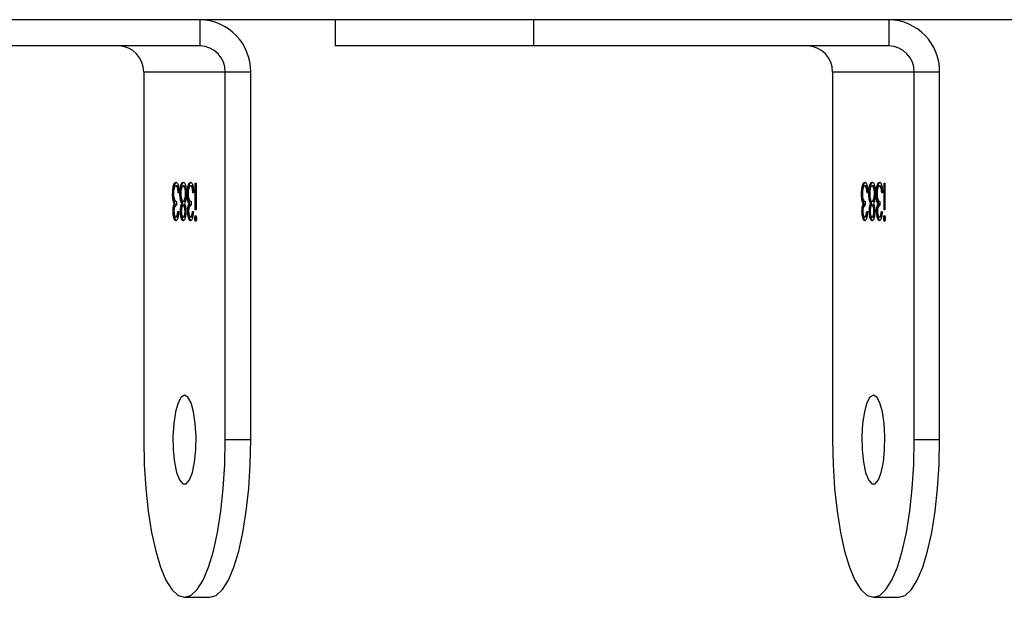
# Model space of a CAD drawing. Units: millimetres. Extents: x -7746 to 412064, y -3372 to 11663.
# Drawn here: x 479 to 572, y 4535 to 4590 of the extents above; entities that cross this region are included whole.
import ezdxf

# ---------------------------------------------------------------- set-up
doc = ezdxf.new("R2010")
doc.units = ezdxf.units.MM
doc.layers.add('Toestel 2D', color=7, linetype='Continuous', lineweight=20)

# ---------------------------------------------------------------- blocks, each defined once
blk = doc.blocks.new('WD1580')
at = {"color": 7, "linetype": 'Continuous', "lineweight": 25}
for p, q in [((28743.995, 16535.092), (28467.184, 16535.092)), ((28603.085, 16535.092), (28603.085, 16532.592)), ((28615.958, 16535.092), (28615.958, 16532.592)), ((28634.84, 16535.092), (28634.84, 16532.592)), ((28668.652, 16535.092), (28668.652, 16532.592)), ((28603.085, 16532.592), (28569.273, 16532.592)), ((28634.84, 16532.592), (28615.958, 16532.592)), ((28668.652, 16532.592), (28634.84, 16532.592)), ((28605.5, 16530.092), (28597.735, 16530.092)), ((28597.735, 16530.092), (28597.735, 16495.087)), ((28607.915, 16530.092), (28605.5, 16530.092)), ((28605.5, 16495.087), (28605.5, 16530.092)), ((28607.915, 16495.087), (28607.915, 16530.092)), ((28671.067, 16530.092), (28663.302, 16530.092)), ((28663.302, 16530.092), (28663.302, 16495.087)), ((28673.482, 16530.092), (28671.067, 16530.092)), ((28671.067, 16495.087), (28671.067, 16530.092)), ((28673.482, 16495.087), (28673.482, 16530.092)), ((28600.894, 16519.261), (28600.797, 16519.261)), ((28601.347, 16519.236), (28601.251, 16519.236)), ((28601.587, 16519.261), (28601.49, 16519.261)), ((28602.287, 16519.261), (28602.191, 16519.261)), ((28602.634, 16516.973), (28602.634, 16519.531)), ((28602.634, 16519.531), (28602.715, 16519.531)), ((28602.715, 16519.531), (28602.715, 16516.973)), ((28666.461, 16519.261), (28666.365, 16519.261)), ((28666.914, 16519.236), (28666.818, 16519.236)), ((28667.154, 16519.261), (28667.057, 16519.261)), ((28667.855, 16519.261), (28667.758, 16519.261)), ((28668.201, 16516.973), (28668.201, 16519.531)), ((28668.201, 16519.531), (28668.282, 16519.531)), ((28668.282, 16519.531), (28668.282, 16516.973)), ((28600.568, 16518.491), (28600.485, 16518.491)), ((28600.636, 16517.869), (28600.597, 16518.161)), ((28601.045, 16519.072), (28600.949, 16519.072)), ((28601.101, 16518.588), (28601.019, 16518.588)), ((28601.075, 16518.932), (28601.045, 16519.072)), ((28601.264, 16518.511), (28601.182, 16518.511)), ((28601.797, 16518.551), (28601.716, 16518.551)), ((28601.961, 16518.491), (28601.879, 16518.491)), ((28602.03, 16517.869), (28601.991, 16518.161)), ((28602.439, 16519.072), (28602.342, 16519.072)), ((28602.494, 16518.588), (28602.413, 16518.588)), ((28602.468, 16518.932), (28602.439, 16519.072)), ((28666.135, 16518.491), (28666.053, 16518.491)), ((28666.203, 16517.869), (28666.165, 16518.161)), ((28666.612, 16519.072), (28666.516, 16519.072)), ((28666.668, 16518.588), (28666.587, 16518.588)), ((28666.642, 16518.932), (28666.612, 16519.072)), ((28666.831, 16518.511), (28666.749, 16518.511)), ((28667.364, 16518.551), (28667.283, 16518.551)), ((28667.528, 16518.491), (28667.446, 16518.491)), ((28667.597, 16517.869), (28667.559, 16518.161)), ((28668.006, 16519.072), (28667.909, 16519.072)), ((28668.062, 16518.588), (28667.981, 16518.588)), ((28668.035, 16518.932), (28668.006, 16519.072)), ((28600.636, 16517.869), (28600.539, 16517.869)), ((28600.734, 16517.57), (28600.637, 16517.57)), ((28600.845, 16517.781), (28600.845, 16517.422)), ((28601.454, 16517.581), (28601.357, 16517.581)), ((28601.581, 16517.781), (28601.485, 16517.781)), ((28601.583, 16517.422), (28601.487, 16517.422)), ((28602.03, 16517.869), (28601.933, 16517.869)), ((28602.127, 16517.57), (28602.031, 16517.57)), ((28602.239, 16517.781), (28602.239, 16517.422)), ((28666.203, 16517.869), (28666.107, 16517.869)), ((28666.301, 16517.57), (28666.205, 16517.57)), ((28666.413, 16517.781), (28666.413, 16517.422)), ((28667.021, 16517.581), (28666.924, 16517.581)), ((28667.149, 16517.781), (28667.052, 16517.781)), ((28667.151, 16517.422), (28667.054, 16517.422)), ((28667.597, 16517.869), (28667.5, 16517.869)), ((28667.695, 16517.57), (28667.599, 16517.57)), ((28667.806, 16517.781), (28667.806, 16517.422)), ((28600.628, 16516.85), (28600.531, 16516.85)), ((28600.892, 16516.3), (28600.795, 16516.3)), ((28600.984, 16516.838), (28601.066, 16516.838)), ((28601.325, 16516.849), (28601.229, 16516.849)), ((28601.587, 16516.3), (28601.49, 16516.3)), ((28601.766, 16516.844), (28601.67, 16516.844)), ((28602.022, 16516.85), (28601.925, 16516.85)), ((28602.285, 16516.3), (28602.189, 16516.3)), ((28602.378, 16516.838), (28602.459, 16516.838)), ((28602.715, 16516.973), (28602.634, 16516.973)), ((28666.196, 16516.85), (28666.099, 16516.85)), ((28666.459, 16516.3), (28666.363, 16516.3)), ((28666.552, 16516.838), (28666.633, 16516.838)), ((28666.892, 16516.849), (28666.796, 16516.849)), ((28667.154, 16516.3), (28667.057, 16516.3)), ((28667.333, 16516.844), (28667.237, 16516.844)), ((28667.589, 16516.85), (28667.493, 16516.85)), ((28667.853, 16516.3), (28667.756, 16516.3)), ((28667.946, 16516.838), (28668.027, 16516.838)), ((28668.282, 16516.973), (28668.201, 16516.973)), ((28602.695, 16516.167), (28602.599, 16516.167)), ((28668.263, 16516.167), (28668.166, 16516.167)), ((28607.915, 16495.087), (28605.5, 16495.087)), ((28673.482, 16495.087), (28671.067, 16495.087)), ((28601.618, 16480.087), (28604.032, 16480.087)), ((28667.185, 16480.087), (28669.599, 16480.087))]:
    blk.add_line(p, q, dxfattribs=at)
at = {"color": 7, "linetype": 'Continuous', "lineweight": 25, "flags": 128}
for points in [[(28601.618, 16499.342), (28601.293, 16499.153), (28600.998, 16498.604), (28600.757, 16497.742), (28600.593, 16496.645), (28600.52, 16495.41), (28600.545, 16494.146), (28600.665, 16492.967), (28600.87, 16491.977), (28601.14, 16491.263), (28601.454, 16490.89), (28601.781, 16490.89), (28602.095, 16491.263), (28602.366, 16491.977), (28602.57, 16492.967), (28602.69, 16494.146), (28602.714, 16495.41), (28602.641, 16496.645), (28602.477, 16497.742), (28602.237, 16498.604), (28601.942, 16499.153), (28601.618, 16499.342)], [(28667.185, 16499.342), (28666.86, 16499.153), (28666.565, 16498.604), (28666.325, 16497.742), (28666.161, 16496.645), (28666.088, 16495.41), (28666.112, 16494.146), (28666.232, 16492.967), (28666.437, 16491.977), (28666.707, 16491.263), (28667.021, 16490.89), (28667.349, 16490.89), (28667.662, 16491.263), (28667.933, 16491.977), (28668.137, 16492.967), (28668.257, 16494.146), (28668.282, 16495.41), (28668.209, 16496.645), (28668.045, 16497.742), (28667.805, 16498.604), (28667.509, 16499.153), (28667.185, 16499.342)], [(28597.735, 16495.087), (28597.783, 16492.741), (28597.925, 16490.452), (28598.158, 16488.278), (28598.477, 16486.271), (28598.873, 16484.481), (28599.336, 16482.952), (28599.855, 16481.722), (28600.418, 16480.822), (28601.01, 16480.272), (28601.618, 16480.087), (28602.225, 16480.272), (28602.817, 16480.822), (28603.38, 16481.722), (28603.899, 16482.952), (28604.363, 16484.481), (28604.758, 16486.271), (28605.077, 16488.278), (28605.31, 16490.452), (28605.452, 16492.741), (28605.5, 16495.087)], [(28604.032, 16480.087), (28604.64, 16480.272), (28605.232, 16480.822), (28605.795, 16481.722), (28606.314, 16482.952), (28606.778, 16484.481), (28607.173, 16486.271), (28607.491, 16488.278), (28607.725, 16490.452), (28607.867, 16492.741), (28607.915, 16495.087)], [(28663.302, 16495.087), (28663.35, 16492.741), (28663.493, 16490.452), (28663.726, 16488.278), (28664.044, 16486.271), (28664.44, 16484.481), (28664.903, 16482.952), (28665.422, 16481.722), (28665.985, 16480.822), (28666.578, 16480.272), (28667.185, 16480.087), (28667.792, 16480.272), (28668.384, 16480.822), (28668.948, 16481.722), (28669.467, 16482.952), (28669.93, 16484.481), (28670.326, 16486.271), (28670.644, 16488.278), (28670.877, 16490.452), (28671.019, 16492.741), (28671.067, 16495.087)], [(28669.599, 16480.087), (28670.207, 16480.272), (28670.799, 16480.822), (28671.362, 16481.722), (28671.882, 16482.952), (28672.345, 16484.481), (28672.74, 16486.271), (28673.059, 16488.278), (28673.292, 16490.452), (28673.434, 16492.741), (28673.482, 16495.087)]]:
    blk.add_lwpolyline(points, dxfattribs=at)
at = {"color": 7, "linetype": 'Continuous', "lineweight": 25}
for centre, radius, start, end in [((28602.998, 16530.176), 4.917, 359.02634, 88.99079), ((28668.566, 16530.176), 4.917, 359.0209, 88.99057), ((28595.277, 16530.134), 2.459, 359.02763, 88.98384), ((28603.042, 16530.134), 2.458, 359.01633, 88.99514), ((28660.844, 16530.134), 2.458, 359.01633, 88.99514), ((28668.609, 16530.134), 2.459, 359.02763, 88.98384)]:
    blk.add_arc(centre, radius, start, end, dxfattribs=at)
for points, knots in [([(28600.485, 16518.491), (28600.492, 16518.663), (28600.505, 16519.006), (28600.59, 16519.384), (28600.693, 16519.589), (28600.763, 16519.61), (28600.798, 16519.62)], [0, 0, 0, 0, 0.279274, 0.558846, 0.779259, 1, 1, 1, 1]), ([(28600.797, 16519.261), (28600.766, 16519.253), (28600.703, 16519.237), (28600.627, 16519.056), (28600.576, 16518.806), (28600.569, 16518.616), (28600.566, 16518.521)], [0, 0, 0, 0, 0.2805117, 0.5601109, 0.7802741, 1, 1, 1, 1]), ([(28600.611, 16518.947), (28600.611, 16518.961), (28600.623, 16519.141), (28600.689, 16519.38), (28600.789, 16519.59), (28600.86, 16519.61), (28600.895, 16519.62)], [0, 0, 0, 0, 0.030903, 0.406815, 0.703102, 1, 1, 1, 1]), ([(28600.949, 16519.072), (28600.922, 16519.135), (28600.875, 16519.248), (28600.821, 16519.257), (28600.797, 16519.261)], [0, 0, 0, 0, 0.558798, 1, 1, 1, 1]), ([(28600.798, 16519.62), (28600.84, 16519.606), (28600.923, 16519.578), (28601.021, 16519.31), (28601.078, 16518.956), (28601.093, 16518.711), (28601.101, 16518.588)], [0, 0, 0, 0, 0.279878, 0.558936, 0.779262, 1, 1, 1, 1]), ([(28601.045, 16519.072), (28601.019, 16519.135), (28600.972, 16519.248), (28600.918, 16519.257), (28600.894, 16519.261)], [0, 0, 0, 0, 0.55872, 1, 1, 1, 1]), ([(28601.182, 16518.511), (28601.186, 16518.66), (28601.193, 16518.926), (28601.233, 16519.141), (28601.251, 16519.236)], [0, 0, 0, 0, 0.559414, 1, 1, 1, 1]), ([(28601.251, 16519.236), (28601.29, 16519.364), (28601.36, 16519.594), (28601.451, 16519.612), (28601.491, 16519.62)], [0, 0, 0, 0, 0.557797, 1, 1, 1, 1]), ([(28601.49, 16519.261), (28601.459, 16519.253), (28601.397, 16519.237), (28601.321, 16519.053), (28601.272, 16518.801), (28601.266, 16518.612), (28601.263, 16518.518)], [0, 0, 0, 0, 0.2805091, 0.5599165, 0.7801829, 1, 1, 1, 1]), ([(28601.298, 16518.901), (28601.299, 16518.915), (28601.304, 16519.042), (28601.327, 16519.145), (28601.347, 16519.236)], [0, 0, 0, 0, 0.108494, 1, 1, 1, 1]), ([(28601.347, 16519.236), (28601.386, 16519.364), (28601.456, 16519.594), (28601.547, 16519.612), (28601.588, 16519.62)], [0, 0, 0, 0, 0.557749, 1, 1, 1, 1]), ([(28601.716, 16518.551), (28601.711, 16518.667), (28601.701, 16518.901), (28601.617, 16519.209), (28601.538, 16519.242), (28601.49, 16519.261)], [0, 0, 0, 0, 0.279834, 0.560182, 1, 1, 1, 1]), ([(28601.491, 16519.62), (28601.535, 16519.61), (28601.622, 16519.589), (28601.724, 16519.305), (28601.786, 16518.935), (28601.794, 16518.672), (28601.797, 16518.54)], [0, 0, 0, 0, 0.280562, 0.559297, 0.779828, 1, 1, 1, 1]), ([(28601.778, 16518.923), (28601.762, 16519.001), (28601.714, 16519.222), (28601.637, 16519.246), (28601.587, 16519.261)], [0, 0, 0, 0, 0.350342, 1, 1, 1, 1]), ([(28601.879, 16518.491), (28601.885, 16518.663), (28601.899, 16519.006), (28601.983, 16519.384), (28602.087, 16519.589), (28602.157, 16519.61), (28602.192, 16519.62)], [0, 0, 0, 0, 0.279276, 0.558849, 0.77932, 1, 1, 1, 1]), ([(28602.191, 16519.261), (28602.159, 16519.253), (28602.097, 16519.237), (28602.021, 16519.056), (28601.97, 16518.806), (28601.963, 16518.616), (28601.96, 16518.521)], [0, 0, 0, 0, 0.280592, 0.560106, 0.780262, 1, 1, 1, 1]), ([(28602.004, 16518.947), (28602.005, 16518.961), (28602.015, 16519.141), (28602.082, 16519.38), (28602.183, 16519.59), (28602.253, 16519.61), (28602.289, 16519.62)], [0, 0, 0, 0, 0.0308826, 0.4068062, 0.7031828, 1, 1, 1, 1]), ([(28602.342, 16519.072), (28602.316, 16519.135), (28602.269, 16519.248), (28602.215, 16519.257), (28602.191, 16519.261)], [0, 0, 0, 0, 0.558895, 1, 1, 1, 1]), ([(28602.192, 16519.62), (28602.234, 16519.606), (28602.317, 16519.578), (28602.415, 16519.31), (28602.472, 16518.956), (28602.487, 16518.711), (28602.494, 16518.588)], [0, 0, 0, 0, 0.279879, 0.558992, 0.779282, 1, 1, 1, 1]), ([(28602.439, 16519.072), (28602.413, 16519.135), (28602.366, 16519.248), (28602.311, 16519.257), (28602.287, 16519.261)], [0, 0, 0, 0, 0.558785, 1, 1, 1, 1]), ([(28666.053, 16518.491), (28666.059, 16518.663), (28666.072, 16519.006), (28666.157, 16519.384), (28666.261, 16519.589), (28666.331, 16519.61), (28666.366, 16519.62)], [0, 0, 0, 0, 0.2792979, 0.5588382, 0.7793144, 1, 1, 1, 1]), ([(28666.365, 16519.261), (28666.333, 16519.253), (28666.27, 16519.237), (28666.194, 16519.056), (28666.143, 16518.806), (28666.137, 16518.616), (28666.134, 16518.521)], [0, 0, 0, 0, 0.280666, 0.560159, 0.780299, 1, 1, 1, 1]), ([(28666.178, 16518.947), (28666.179, 16518.961), (28666.189, 16519.141), (28666.256, 16519.38), (28666.357, 16519.59), (28666.427, 16519.61), (28666.462, 16519.62)], [0, 0, 0, 0, 0.030885, 0.406777, 0.703248, 1, 1, 1, 1]), ([(28666.516, 16519.072), (28666.49, 16519.135), (28666.443, 16519.248), (28666.389, 16519.257), (28666.365, 16519.261)], [0, 0, 0, 0, 0.55872, 1, 1, 1, 1]), ([(28666.366, 16519.62), (28666.408, 16519.606), (28666.491, 16519.578), (28666.588, 16519.31), (28666.646, 16518.956), (28666.66, 16518.711), (28666.668, 16518.588)], [0, 0, 0, 0, 0.279942, 0.558997, 0.779284, 1, 1, 1, 1]), ([(28666.612, 16519.072), (28666.586, 16519.135), (28666.54, 16519.248), (28666.485, 16519.257), (28666.461, 16519.261)], [0, 0, 0, 0, 0.55861, 1, 1, 1, 1]), ([(28666.749, 16518.511), (28666.753, 16518.66), (28666.759, 16518.927), (28666.8, 16519.141), (28666.818, 16519.236)], [0, 0, 0, 0, 0.559299, 1, 1, 1, 1]), ([(28666.818, 16519.236), (28666.857, 16519.364), (28666.927, 16519.594), (28667.018, 16519.612), (28667.058, 16519.62)], [0, 0, 0, 0, 0.557749, 1, 1, 1, 1]), ([(28667.057, 16519.261), (28667.026, 16519.253), (28666.964, 16519.237), (28666.889, 16519.053), (28666.84, 16518.801), (28666.833, 16518.612), (28666.83, 16518.518)], [0, 0, 0, 0, 0.280595, 0.559911, 0.78017, 1, 1, 1, 1]), ([(28666.865, 16518.901), (28666.866, 16518.915), (28666.873, 16519.042), (28666.895, 16519.145), (28666.914, 16519.236)], [0, 0, 0, 0, 0.108551, 1, 1, 1, 1]), ([(28666.914, 16519.236), (28666.953, 16519.364), (28667.024, 16519.594), (28667.115, 16519.612), (28667.155, 16519.62)], [0, 0, 0, 0, 0.557793, 1, 1, 1, 1]), ([(28667.283, 16518.551), (28667.278, 16518.667), (28667.268, 16518.901), (28667.185, 16519.209), (28667.106, 16519.242), (28667.057, 16519.261)], [0, 0, 0, 0, 0.279796, 0.560159, 1, 1, 1, 1]), ([(28667.058, 16519.62), (28667.102, 16519.61), (28667.189, 16519.589), (28667.291, 16519.305), (28667.353, 16518.935), (28667.361, 16518.672), (28667.365, 16518.54)], [0, 0, 0, 0, 0.280553, 0.559232, 0.779831, 1, 1, 1, 1]), ([(28667.346, 16518.923), (28667.329, 16519.001), (28667.28, 16519.222), (28667.204, 16519.246), (28667.154, 16519.261)], [0, 0, 0, 0, 0.35046, 1, 1, 1, 1]), ([(28667.446, 16518.491), (28667.453, 16518.663), (28667.466, 16519.006), (28667.55, 16519.384), (28667.654, 16519.589), (28667.724, 16519.61), (28667.759, 16519.62)], [0, 0, 0, 0, 0.279274, 0.558846, 0.779259, 1, 1, 1, 1]), ([(28667.758, 16519.261), (28667.726, 16519.253), (28667.664, 16519.237), (28667.588, 16519.056), (28667.536, 16518.806), (28667.53, 16518.616), (28667.528, 16518.521)], [0, 0, 0, 0, 0.280517, 0.560122, 0.78029, 1, 1, 1, 1]), ([(28667.571, 16518.947), (28667.572, 16518.961), (28667.584, 16519.141), (28667.649, 16519.38), (28667.751, 16519.59), (28667.821, 16519.61), (28667.856, 16519.62)], [0, 0, 0, 0, 0.030904, 0.406819, 0.703189, 1, 1, 1, 1]), ([(28667.909, 16519.072), (28667.883, 16519.135), (28667.837, 16519.248), (28667.782, 16519.257), (28667.758, 16519.261)], [0, 0, 0, 0, 0.55861, 1, 1, 1, 1]), ([(28667.759, 16519.62), (28667.801, 16519.606), (28667.884, 16519.578), (28667.983, 16519.31), (28668.039, 16518.956), (28668.054, 16518.711), (28668.062, 16518.588)], [0, 0, 0, 0, 0.279873, 0.558984, 0.779266, 1, 1, 1, 1]), ([(28668.006, 16519.072), (28667.98, 16519.135), (28667.933, 16519.248), (28667.879, 16519.257), (28667.855, 16519.261)], [0, 0, 0, 0, 0.55872, 1, 1, 1, 1]), ([(28600.539, 16517.869), (28600.522, 16517.976), (28600.491, 16518.168), (28600.487, 16518.392), (28600.485, 16518.491)], [0, 0, 0, 0, 0.559427, 1, 1, 1, 1]), ([(28600.566, 16518.521), (28600.568, 16518.46), (28600.571, 16518.338), (28600.599, 16518.117), (28600.683, 16517.816), (28600.78, 16517.795), (28600.845, 16517.781)], [0, 0, 0, 0, 0.125585, 0.251167, 0.500611, 1, 1, 1, 1]), ([(28601.019, 16518.588), (28601.011, 16518.69), (28600.996, 16518.872), (28600.963, 16519.011), (28600.949, 16519.072)], [0, 0, 0, 0, 0.560699, 1, 1, 1, 1]), ([(28601.357, 16517.581), (28601.306, 16517.701), (28601.234, 16517.869), (28601.187, 16518.243), (28601.184, 16518.422), (28601.182, 16518.511)], [0, 0, 0, 0, 0.5583033, 0.7790767, 1, 1, 1, 1]), ([(28601.263, 16518.518), (28601.269, 16518.401), (28601.28, 16518.168), (28601.343, 16517.937), (28601.413, 16517.8), (28601.461, 16517.787), (28601.485, 16517.781)], [0, 0, 0, 0, 0.278367, 0.558531, 0.779217, 1, 1, 1, 1]), ([(28601.485, 16517.781), (28601.517, 16517.791), (28601.581, 16517.812), (28601.655, 16518.008), (28601.707, 16518.261), (28601.713, 16518.454), (28601.716, 16518.551)], [0, 0, 0, 0, 0.280393, 0.560149, 0.780296, 1, 1, 1, 1]), ([(28601.797, 16518.54), (28601.795, 16518.423), (28601.789, 16518.189), (28601.728, 16517.826), (28601.66, 16517.674), (28601.619, 16517.581)], [0, 0, 0, 0, 0.279979, 0.559888, 1, 1, 1, 1]), ([(28601.933, 16517.869), (28601.916, 16517.976), (28601.885, 16518.168), (28601.881, 16518.392), (28601.879, 16518.491)], [0, 0, 0, 0, 0.559427, 1, 1, 1, 1]), ([(28601.96, 16518.521), (28601.961, 16518.46), (28601.964, 16518.338), (28601.993, 16518.117), (28602.076, 16517.816), (28602.174, 16517.795), (28602.239, 16517.781)], [0, 0, 0, 0, 0.1255724, 0.2512244, 0.5006107, 1, 1, 1, 1]), ([(28602.413, 16518.588), (28602.405, 16518.69), (28602.39, 16518.872), (28602.357, 16519.011), (28602.342, 16519.072)], [0, 0, 0, 0, 0.560694, 1, 1, 1, 1]), ([(28666.107, 16517.869), (28666.089, 16517.976), (28666.058, 16518.168), (28666.054, 16518.392), (28666.053, 16518.491)], [0, 0, 0, 0, 0.55943, 1, 1, 1, 1]), ([(28666.134, 16518.521), (28666.135, 16518.46), (28666.138, 16518.338), (28666.166, 16518.117), (28666.251, 16517.816), (28666.348, 16517.795), (28666.413, 16517.781)], [0, 0, 0, 0, 0.125559, 0.251162, 0.500585, 1, 1, 1, 1]), ([(28666.587, 16518.588), (28666.579, 16518.69), (28666.564, 16518.872), (28666.53, 16519.011), (28666.516, 16519.072)], [0, 0, 0, 0, 0.560588, 1, 1, 1, 1]), ([(28666.924, 16517.581), (28666.873, 16517.701), (28666.801, 16517.869), (28666.755, 16518.243), (28666.751, 16518.422), (28666.749, 16518.511)], [0, 0, 0, 0, 0.558268, 0.779059, 1, 1, 1, 1]), ([(28666.83, 16518.518), (28666.836, 16518.401), (28666.846, 16518.168), (28666.911, 16517.937), (28666.981, 16517.8), (28667.028, 16517.787), (28667.052, 16517.781)], [0, 0, 0, 0, 0.278311, 0.558578, 0.77924, 1, 1, 1, 1]), ([(28667.052, 16517.781), (28667.084, 16517.791), (28667.147, 16517.812), (28667.223, 16518.008), (28667.275, 16518.261), (28667.28, 16518.454), (28667.283, 16518.551)], [0, 0, 0, 0, 0.280231, 0.560159, 0.78032, 1, 1, 1, 1]), ([(28667.365, 16518.54), (28667.362, 16518.423), (28667.356, 16518.189), (28667.295, 16517.826), (28667.227, 16517.674), (28667.186, 16517.581)], [0, 0, 0, 0, 0.280014, 0.55994, 1, 1, 1, 1]), ([(28667.5, 16517.869), (28667.483, 16517.976), (28667.452, 16518.168), (28667.448, 16518.392), (28667.446, 16518.491)], [0, 0, 0, 0, 0.559464, 1, 1, 1, 1]), ([(28667.528, 16518.521), (28667.529, 16518.46), (28667.531, 16518.338), (28667.56, 16518.117), (28667.644, 16517.816), (28667.741, 16517.795), (28667.806, 16517.781)], [0, 0, 0, 0, 0.125574, 0.251157, 0.500604, 1, 1, 1, 1]), ([(28667.981, 16518.588), (28667.972, 16518.69), (28667.957, 16518.872), (28667.924, 16519.011), (28667.909, 16519.072)], [0, 0, 0, 0, 0.560735, 1, 1, 1, 1]), ([(28600.531, 16516.85), (28600.533, 16516.931), (28600.536, 16517.093), (28600.568, 16517.361), (28600.611, 16517.491), (28600.637, 16517.57)], [0, 0, 0, 0, 0.2804896, 0.5607568, 1, 1, 1, 1]), ([(28600.637, 16517.57), (28600.616, 16517.613), (28600.578, 16517.689), (28600.551, 16517.814), (28600.539, 16517.869)], [0, 0, 0, 0, 0.559837, 1, 1, 1, 1]), ([(28600.845, 16517.422), (28600.794, 16517.403), (28600.718, 16517.376), (28600.642, 16517.171), (28600.617, 16516.996), (28600.614, 16516.898), (28600.613, 16516.849)], [0, 0, 0, 0, 0.4994221, 0.7490459, 0.874552, 1, 1, 1, 1]), ([(28600.734, 16517.57), (28600.713, 16517.613), (28600.675, 16517.689), (28600.648, 16517.814), (28600.636, 16517.869)], [0, 0, 0, 0, 0.559746, 1, 1, 1, 1]), ([(28600.642, 16517.137), (28600.648, 16517.197), (28600.667, 16517.375), (28600.707, 16517.492), (28600.734, 16517.57)], [0, 0, 0, 0, 0.33386, 1, 1, 1, 1]), ([(28601.229, 16516.849), (28601.231, 16516.936), (28601.235, 16517.111), (28601.277, 16517.386), (28601.327, 16517.507), (28601.357, 16517.581)], [0, 0, 0, 0, 0.280129, 0.560215, 1, 1, 1, 1]), ([(28601.454, 16517.581), (28601.4, 16517.696), (28601.335, 16517.835), (28601.308, 16518.085), (28601.303, 16518.127)], [0, 0, 0, 0, 0.833537, 1, 1, 1, 1]), ([(28601.487, 16517.422), (28601.463, 16517.412), (28601.415, 16517.392), (28601.356, 16517.25), (28601.319, 16517.054), (28601.313, 16516.909), (28601.31, 16516.837)], [0, 0, 0, 0, 0.28022, 0.560206, 0.7804, 1, 1, 1, 1]), ([(28601.348, 16517.183), (28601.355, 16517.234), (28601.378, 16517.408), (28601.422, 16517.509), (28601.454, 16517.581)], [0, 0, 0, 0, 0.295438, 1, 1, 1, 1]), ([(28601.67, 16516.844), (28601.665, 16516.937), (28601.655, 16517.123), (28601.601, 16517.299), (28601.544, 16517.406), (28601.506, 16517.416), (28601.487, 16517.422)], [0, 0, 0, 0, 0.277685, 0.558229, 0.779085, 1, 1, 1, 1]), ([(28601.581, 16517.781), (28601.613, 16517.792), (28601.675, 16517.815), (28601.743, 16517.965), (28601.765, 16518.096), (28601.77, 16518.126)], [0, 0, 0, 0, 0.436225, 0.871728, 1, 1, 1, 1]), ([(28601.73, 16517.158), (28601.718, 16517.209), (28601.693, 16517.315), (28601.641, 16517.404), (28601.602, 16517.416), (28601.583, 16517.422)], [0, 0, 0, 0, 0.318697, 0.659292, 1, 1, 1, 1]), ([(28601.619, 16517.581), (28601.657, 16517.481), (28601.711, 16517.342), (28601.747, 16517.048), (28601.75, 16516.909), (28601.751, 16516.839)], [0, 0, 0, 0, 0.557694, 0.778889, 1, 1, 1, 1]), ([(28601.925, 16516.85), (28601.927, 16516.931), (28601.929, 16517.093), (28601.962, 16517.361), (28602.005, 16517.491), (28602.031, 16517.57)], [0, 0, 0, 0, 0.280459, 0.560775, 1, 1, 1, 1]), ([(28602.031, 16517.57), (28602.01, 16517.613), (28601.972, 16517.689), (28601.945, 16517.814), (28601.933, 16517.869)], [0, 0, 0, 0, 0.559837, 1, 1, 1, 1]), ([(28602.239, 16517.422), (28602.188, 16517.403), (28602.11, 16517.376), (28602.036, 16517.171), (28602.01, 16516.996), (28602.008, 16516.898), (28602.007, 16516.849)], [0, 0, 0, 0, 0.499444, 0.748991, 0.874548, 1, 1, 1, 1]), ([(28602.127, 16517.57), (28602.107, 16517.613), (28602.069, 16517.689), (28602.042, 16517.814), (28602.03, 16517.869)], [0, 0, 0, 0, 0.559742, 1, 1, 1, 1]), ([(28602.036, 16517.137), (28602.042, 16517.197), (28602.061, 16517.375), (28602.101, 16517.492), (28602.127, 16517.57)], [0, 0, 0, 0, 0.333912, 1, 1, 1, 1]), ([(28666.099, 16516.85), (28666.1, 16516.931), (28666.103, 16517.093), (28666.136, 16517.361), (28666.179, 16517.491), (28666.205, 16517.57)], [0, 0, 0, 0, 0.28043, 0.560792, 1, 1, 1, 1]), ([(28666.205, 16517.57), (28666.184, 16517.613), (28666.146, 16517.689), (28666.119, 16517.814), (28666.107, 16517.869)], [0, 0, 0, 0, 0.559746, 1, 1, 1, 1]), ([(28666.413, 16517.422), (28666.361, 16517.403), (28666.284, 16517.376), (28666.21, 16517.171), (28666.184, 16516.996), (28666.181, 16516.898), (28666.18, 16516.849)], [0, 0, 0, 0, 0.499507, 0.749037, 0.874539, 1, 1, 1, 1]), ([(28666.301, 16517.57), (28666.28, 16517.613), (28666.242, 16517.689), (28666.215, 16517.814), (28666.203, 16517.869)], [0, 0, 0, 0, 0.5598427, 1, 1, 1, 1]), ([(28666.21, 16517.137), (28666.216, 16517.197), (28666.234, 16517.375), (28666.274, 16517.492), (28666.301, 16517.57)], [0, 0, 0, 0, 0.333863, 1, 1, 1, 1]), ([(28666.796, 16516.849), (28666.798, 16516.936), (28666.802, 16517.111), (28666.845, 16517.386), (28666.894, 16517.507), (28666.924, 16517.581)], [0, 0, 0, 0, 0.2801743, 0.5602833, 1, 1, 1, 1]), ([(28667.021, 16517.581), (28666.968, 16517.696), (28666.903, 16517.835), (28666.875, 16518.085), (28666.87, 16518.127)], [0, 0, 0, 0, 0.833482, 1, 1, 1, 1]), ([(28667.054, 16517.422), (28667.03, 16517.412), (28666.982, 16517.392), (28666.924, 16517.25), (28666.886, 16517.055), (28666.88, 16516.909), (28666.877, 16516.837)], [0, 0, 0, 0, 0.280238, 0.560135, 0.780416, 1, 1, 1, 1]), ([(28666.915, 16517.183), (28666.922, 16517.234), (28666.945, 16517.408), (28666.99, 16517.51), (28667.021, 16517.581)], [0, 0, 0, 0, 0.295388, 1, 1, 1, 1]), ([(28667.237, 16516.844), (28667.232, 16516.937), (28667.222, 16517.123), (28667.168, 16517.299), (28667.112, 16517.406), (28667.073, 16517.416), (28667.054, 16517.422)], [0, 0, 0, 0, 0.277713, 0.558246, 0.779086, 1, 1, 1, 1]), ([(28667.149, 16517.781), (28667.18, 16517.792), (28667.243, 16517.815), (28667.31, 16517.965), (28667.332, 16518.096), (28667.337, 16518.126)], [0, 0, 0, 0, 0.436153, 0.87171, 1, 1, 1, 1]), ([(28667.298, 16517.158), (28667.286, 16517.209), (28667.261, 16517.315), (28667.208, 16517.404), (28667.17, 16517.416), (28667.151, 16517.422)], [0, 0, 0, 0, 0.318703, 0.659475, 1, 1, 1, 1]), ([(28667.186, 16517.581), (28667.225, 16517.481), (28667.279, 16517.342), (28667.314, 16517.048), (28667.317, 16516.909), (28667.318, 16516.839)], [0, 0, 0, 0, 0.557734, 0.778891, 1, 1, 1, 1]), ([(28667.493, 16516.85), (28667.494, 16516.931), (28667.497, 16517.093), (28667.53, 16517.361), (28667.573, 16517.491), (28667.599, 16517.57)], [0, 0, 0, 0, 0.280459, 0.560775, 1, 1, 1, 1]), ([(28667.599, 16517.57), (28667.577, 16517.613), (28667.54, 16517.689), (28667.512, 16517.814), (28667.5, 16517.869)], [0, 0, 0, 0, 0.559837, 1, 1, 1, 1]), ([(28667.806, 16517.422), (28667.755, 16517.403), (28667.678, 16517.376), (28667.603, 16517.171), (28667.577, 16516.996), (28667.575, 16516.898), (28667.574, 16516.849)], [0, 0, 0, 0, 0.4994221, 0.7490459, 0.874552, 1, 1, 1, 1]), ([(28667.695, 16517.57), (28667.674, 16517.613), (28667.636, 16517.689), (28667.609, 16517.814), (28667.597, 16517.869)], [0, 0, 0, 0, 0.559746, 1, 1, 1, 1]), ([(28667.603, 16517.137), (28667.609, 16517.197), (28667.628, 16517.375), (28667.668, 16517.492), (28667.695, 16517.57)], [0, 0, 0, 0, 0.33386, 1, 1, 1, 1]), ([(28600.796, 16515.941), (28600.759, 16515.956), (28600.686, 16515.987), (28600.598, 16516.211), (28600.543, 16516.517), (28600.535, 16516.739), (28600.531, 16516.85)], [0, 0, 0, 0, 0.280085, 0.559851, 0.780065, 1, 1, 1, 1]), ([(28600.613, 16516.849), (28600.617, 16516.757), (28600.627, 16516.573), (28600.696, 16516.347), (28600.758, 16516.318), (28600.795, 16516.3)], [0, 0, 0, 0, 0.278866, 0.560124, 1, 1, 1, 1]), ([(28600.893, 16515.941), (28600.856, 16515.956), (28600.782, 16515.986), (28600.698, 16516.215), (28600.651, 16516.425), (28600.645, 16516.543), (28600.644, 16516.551)], [0, 0, 0, 0, 0.351401, 0.702213, 0.978476, 1, 1, 1, 1]), ([(28600.795, 16516.3), (28600.819, 16516.307), (28600.865, 16516.322), (28600.941, 16516.496), (28600.968, 16516.709), (28600.984, 16516.838)], [0, 0, 0, 0, 0.2804936, 0.5604064, 1, 1, 1, 1]), ([(28601.066, 16516.838), (28601.055, 16516.704), (28601.035, 16516.435), (28600.966, 16516.137), (28600.881, 16515.967), (28600.825, 16515.949), (28600.796, 16515.941)], [0, 0, 0, 0, 0.280307, 0.559646, 0.779755, 1, 1, 1, 1]), ([(28600.892, 16516.3), (28600.915, 16516.308), (28600.962, 16516.324), (28601.019, 16516.442), (28601.037, 16516.57), (28601.044, 16516.617)], [0, 0, 0, 0, 0.385497, 0.770044, 1, 1, 1, 1]), ([(28601.486, 16515.941), (28601.45, 16515.956), (28601.377, 16515.987), (28601.293, 16516.218), (28601.239, 16516.52), (28601.232, 16516.739), (28601.229, 16516.849)], [0, 0, 0, 0, 0.2798797, 0.5595989, 0.7799572, 1, 1, 1, 1]), ([(28601.31, 16516.837), (28601.314, 16516.747), (28601.324, 16516.567), (28601.391, 16516.334), (28601.453, 16516.313), (28601.49, 16516.3)], [0, 0, 0, 0, 0.278983, 0.560004, 1, 1, 1, 1]), ([(28601.582, 16515.941), (28601.546, 16515.956), (28601.473, 16515.986), (28601.39, 16516.221), (28601.349, 16516.427), (28601.341, 16516.539), (28601.341, 16516.543)], [0, 0, 0, 0, 0.354415, 0.708523, 0.987426, 1, 1, 1, 1]), ([(28601.751, 16516.839), (28601.745, 16516.699), (28601.732, 16516.418), (28601.657, 16516.127), (28601.572, 16515.968), (28601.514, 16515.95), (28601.486, 16515.941)], [0, 0, 0, 0, 0.278801, 0.558468, 0.779123, 1, 1, 1, 1]), ([(28601.49, 16516.3), (28601.514, 16516.306), (28601.561, 16516.319), (28601.62, 16516.448), (28601.662, 16516.627), (28601.667, 16516.772), (28601.67, 16516.844)], [0, 0, 0, 0, 0.280672, 0.5607042, 0.7806123, 1, 1, 1, 1]), ([(28601.587, 16516.3), (28601.61, 16516.307), (28601.657, 16516.322), (28601.707, 16516.412), (28601.724, 16516.498), (28601.727, 16516.512)], [0, 0, 0, 0, 0.455909, 0.910431, 1, 1, 1, 1]), ([(28602.19, 16515.941), (28602.153, 16515.956), (28602.08, 16515.987), (28601.992, 16516.211), (28601.936, 16516.517), (28601.929, 16516.739), (28601.925, 16516.85)], [0, 0, 0, 0, 0.280013, 0.559845, 0.780064, 1, 1, 1, 1]), ([(28602.007, 16516.849), (28602.011, 16516.757), (28602.02, 16516.573), (28602.09, 16516.347), (28602.151, 16516.318), (28602.189, 16516.3)], [0, 0, 0, 0, 0.278866, 0.560124, 1, 1, 1, 1]), ([(28602.286, 16515.941), (28602.249, 16515.956), (28602.176, 16515.986), (28602.091, 16516.214), (28602.045, 16516.425), (28602.039, 16516.543), (28602.038, 16516.551)], [0, 0, 0, 0, 0.351337, 0.702272, 0.978454, 1, 1, 1, 1]), ([(28602.189, 16516.3), (28602.212, 16516.307), (28602.259, 16516.322), (28602.334, 16516.497), (28602.362, 16516.709), (28602.378, 16516.838)], [0, 0, 0, 0, 0.2806182, 0.5603261, 1, 1, 1, 1]), ([(28602.459, 16516.838), (28602.449, 16516.704), (28602.428, 16516.435), (28602.359, 16516.137), (28602.275, 16515.967), (28602.218, 16515.949), (28602.19, 16515.941)], [0, 0, 0, 0, 0.2802855, 0.5596328, 0.779749, 1, 1, 1, 1]), ([(28602.285, 16516.3), (28602.309, 16516.308), (28602.355, 16516.324), (28602.413, 16516.442), (28602.431, 16516.57), (28602.438, 16516.617)], [0, 0, 0, 0, 0.385722, 0.77002, 1, 1, 1, 1]), ([(28602.599, 16516.167), (28602.601, 16516.208), (28602.604, 16516.291), (28602.625, 16516.376), (28602.65, 16516.427), (28602.666, 16516.432), (28602.675, 16516.434)], [0, 0, 0, 0, 0.279119, 0.558738, 0.779244, 1, 1, 1, 1]), ([(28602.675, 16516.434), (28602.685, 16516.43), (28602.707, 16516.421), (28602.731, 16516.351), (28602.747, 16516.263), (28602.749, 16516.199), (28602.75, 16516.167)], [0, 0, 0, 0, 0.279955, 0.559791, 0.779892, 1, 1, 1, 1]), ([(28602.695, 16516.167), (28602.697, 16516.209), (28602.7, 16516.288), (28602.715, 16516.341), (28602.722, 16516.366)], [0, 0, 0, 0, 0.528369, 1, 1, 1, 1]), ([(28666.364, 16515.941), (28666.327, 16515.956), (28666.254, 16515.987), (28666.166, 16516.211), (28666.11, 16516.517), (28666.103, 16516.739), (28666.099, 16516.85)], [0, 0, 0, 0, 0.2800775, 0.5598346, 0.7800881, 1, 1, 1, 1]), ([(28666.18, 16516.849), (28666.185, 16516.757), (28666.194, 16516.573), (28666.263, 16516.346), (28666.325, 16516.318), (28666.363, 16516.3)], [0, 0, 0, 0, 0.278877, 0.559929, 1, 1, 1, 1]), ([(28666.46, 16515.941), (28666.423, 16515.956), (28666.35, 16515.986), (28666.264, 16516.214), (28666.219, 16516.425), (28666.212, 16516.543), (28666.212, 16516.551)], [0, 0, 0, 0, 0.351325, 0.702248, 0.978474, 1, 1, 1, 1]), ([(28666.363, 16516.3), (28666.386, 16516.307), (28666.433, 16516.322), (28666.508, 16516.497), (28666.535, 16516.709), (28666.552, 16516.838)], [0, 0, 0, 0, 0.280515, 0.560238, 1, 1, 1, 1]), ([(28666.633, 16516.838), (28666.623, 16516.704), (28666.602, 16516.435), (28666.532, 16516.138), (28666.449, 16515.967), (28666.392, 16515.949), (28666.364, 16515.941)], [0, 0, 0, 0, 0.280298, 0.559764, 0.779816, 1, 1, 1, 1]), ([(28666.459, 16516.3), (28666.482, 16516.308), (28666.529, 16516.324), (28666.586, 16516.442), (28666.605, 16516.57), (28666.612, 16516.617)], [0, 0, 0, 0, 0.385722, 0.77002, 1, 1, 1, 1]), ([(28667.053, 16515.941), (28667.017, 16515.956), (28666.944, 16515.987), (28666.859, 16516.218), (28666.806, 16516.52), (28666.799, 16516.739), (28666.796, 16516.849)], [0, 0, 0, 0, 0.280019, 0.559656, 0.779955, 1, 1, 1, 1]), ([(28666.877, 16516.837), (28666.882, 16516.747), (28666.892, 16516.567), (28666.958, 16516.334), (28667.02, 16516.313), (28667.057, 16516.3)], [0, 0, 0, 0, 0.278974, 0.559894, 1, 1, 1, 1]), ([(28667.149, 16515.941), (28667.113, 16515.956), (28667.04, 16515.986), (28666.96, 16516.221), (28666.912, 16516.427), (28666.909, 16516.539), (28666.909, 16516.543)], [0, 0, 0, 0, 0.354416, 0.708532, 0.987445, 1, 1, 1, 1]), ([(28667.318, 16516.839), (28667.312, 16516.699), (28667.299, 16516.418), (28667.224, 16516.127), (28667.139, 16515.968), (28667.082, 16515.95), (28667.053, 16515.941)], [0, 0, 0, 0, 0.278802, 0.558439, 0.779181, 1, 1, 1, 1]), ([(28667.057, 16516.3), (28667.081, 16516.306), (28667.129, 16516.318), (28667.187, 16516.448), (28667.229, 16516.627), (28667.235, 16516.772), (28667.237, 16516.844)], [0, 0, 0, 0, 0.280689, 0.560523, 0.780599, 1, 1, 1, 1]), ([(28667.154, 16516.3), (28667.177, 16516.307), (28667.224, 16516.322), (28667.275, 16516.412), (28667.292, 16516.498), (28667.294, 16516.512)], [0, 0, 0, 0, 0.455776, 0.910548, 1, 1, 1, 1]), ([(28667.757, 16515.941), (28667.721, 16515.956), (28667.647, 16515.987), (28667.559, 16516.211), (28667.504, 16516.517), (28667.496, 16516.739), (28667.493, 16516.85)], [0, 0, 0, 0, 0.280148, 0.559896, 0.780096, 1, 1, 1, 1]), ([(28667.574, 16516.849), (28667.578, 16516.757), (28667.587, 16516.573), (28667.657, 16516.347), (28667.718, 16516.318), (28667.756, 16516.3)], [0, 0, 0, 0, 0.278866, 0.560124, 1, 1, 1, 1]), ([(28667.854, 16515.941), (28667.817, 16515.956), (28667.743, 16515.986), (28667.658, 16516.214), (28667.612, 16516.425), (28667.606, 16516.543), (28667.606, 16516.551)], [0, 0, 0, 0, 0.351325, 0.702248, 0.978474, 1, 1, 1, 1]), ([(28667.756, 16516.3), (28667.78, 16516.307), (28667.827, 16516.322), (28667.902, 16516.497), (28667.929, 16516.709), (28667.946, 16516.838)], [0, 0, 0, 0, 0.280596, 0.560375, 1, 1, 1, 1]), ([(28668.027, 16516.838), (28668.016, 16516.704), (28667.995, 16516.435), (28667.926, 16516.137), (28667.843, 16515.967), (28667.786, 16515.949), (28667.757, 16515.941)], [0, 0, 0, 0, 0.280327, 0.559687, 0.779739, 1, 1, 1, 1]), ([(28667.853, 16516.3), (28667.876, 16516.308), (28667.922, 16516.324), (28667.98, 16516.442), (28667.998, 16516.57), (28668.005, 16516.617)], [0, 0, 0, 0, 0.385497, 0.770044, 1, 1, 1, 1]), ([(28668.166, 16516.167), (28668.168, 16516.208), (28668.171, 16516.291), (28668.193, 16516.376), (28668.216, 16516.428), (28668.233, 16516.432), (28668.242, 16516.434)], [0, 0, 0, 0, 0.279239, 0.558909, 0.779204, 1, 1, 1, 1]), ([(28668.242, 16516.434), (28668.253, 16516.43), (28668.274, 16516.421), (28668.298, 16516.351), (28668.314, 16516.263), (28668.316, 16516.199), (28668.317, 16516.167)], [0, 0, 0, 0, 0.27969, 0.559738, 0.779845, 1, 1, 1, 1]), ([(28668.263, 16516.167), (28668.264, 16516.209), (28668.267, 16516.288), (28668.282, 16516.341), (28668.29, 16516.366)], [0, 0, 0, 0, 0.5282939, 1, 1, 1, 1]), ([(28602.675, 16515.896), (28602.664, 16515.9), (28602.642, 16515.909), (28602.617, 16515.979), (28602.602, 16516.069), (28602.6, 16516.134), (28602.599, 16516.167)], [0, 0, 0, 0, 0.279875, 0.559897, 0.779819, 1, 1, 1, 1]), ([(28602.75, 16516.167), (28602.748, 16516.125), (28602.746, 16516.043), (28602.724, 16515.956), (28602.7, 16515.904), (28602.683, 16515.899), (28602.675, 16515.896)], [0, 0, 0, 0, 0.27919, 0.558954, 0.779372, 1, 1, 1, 1]), ([(28602.723, 16515.964), (28602.72, 16515.972), (28602.71, 16515.997), (28602.698, 16516.07), (28602.696, 16516.134), (28602.695, 16516.167)], [0, 0, 0, 0, 0.189919, 0.594861, 1, 1, 1, 1]), ([(28668.242, 16515.896), (28668.231, 16515.9), (28668.21, 16515.909), (28668.185, 16515.979), (28668.169, 16516.069), (28668.167, 16516.134), (28668.166, 16516.167)], [0, 0, 0, 0, 0.27988, 0.5597107, 0.7798017, 1, 1, 1, 1]), ([(28668.317, 16516.167), (28668.316, 16516.125), (28668.312, 16516.043), (28668.292, 16515.956), (28668.267, 16515.904), (28668.25, 16515.899), (28668.242, 16515.896)], [0, 0, 0, 0, 0.27932, 0.558729, 0.77963, 1, 1, 1, 1]), ([(28668.291, 16515.964), (28668.287, 16515.972), (28668.277, 16515.997), (28668.266, 16516.07), (28668.264, 16516.134), (28668.263, 16516.167)], [0, 0, 0, 0, 0.190687, 0.594974, 1, 1, 1, 1])]:
    blk.add_open_spline(points, degree=3, knots=knots, dxfattribs=at)
blk = doc.blocks.new('VPL-03-WD1580')
at = {"layer": 'Toestel 2D'}
blk.add_blockref('WD1580', (-28107.267, -11945.503), dxfattribs=at)

msp = doc.modelspace()

# ---------------------------------------------------------------- block references
msp.add_blockref('VPL-03-WD1580', (0, 0))

doc.saveas('drawing.dxf')
